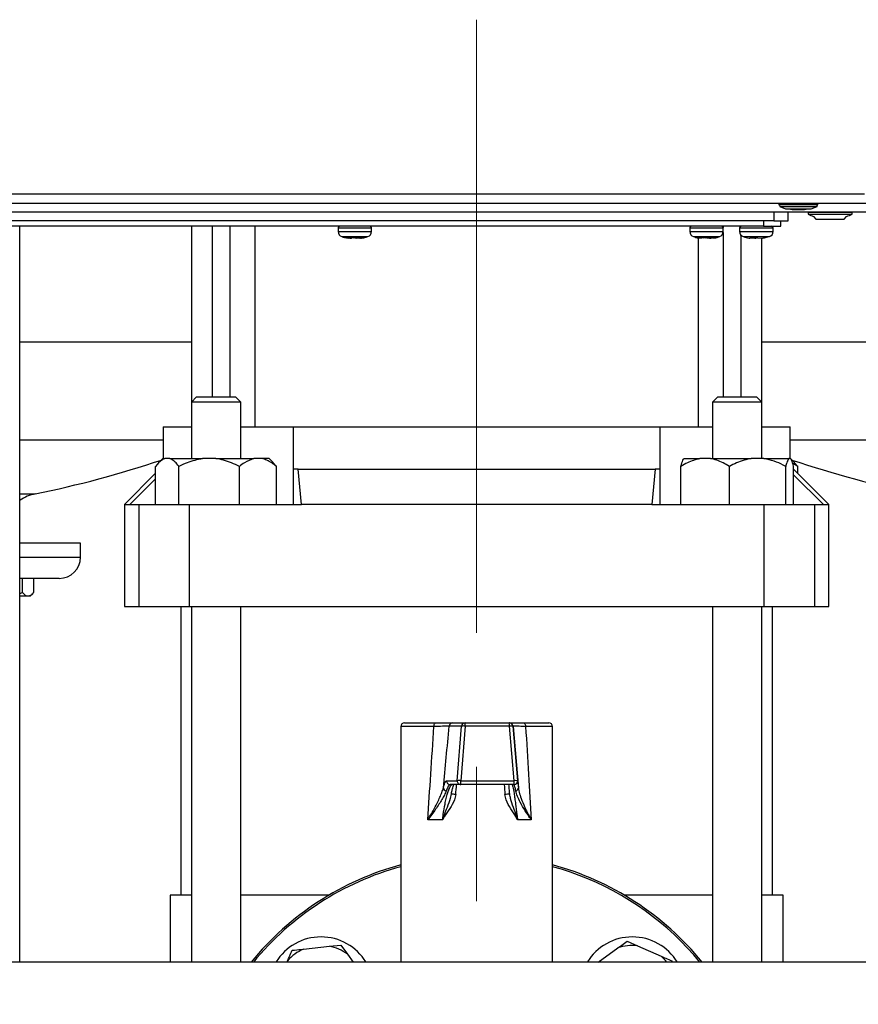
# Model space of a CAD drawing. Units: millimetres. Extents: x 60 to 6240, y 60 to 4395.
# Drawn here: x 1573 to 1811, y 1193 to 1473 of the extents above; entities that cross this region are included whole.
import ezdxf

# ---------------------------------------------------------------- set-up
doc = ezdxf.new("R2010")
doc.units = ezdxf.units.MM
doc.header["$LTSCALE"] = 15
doc.linetypes.add('CENTERX2', pattern=[20.32, 12.7, -2.54, 2.54, -2.54])
doc.layers.add('FORMAT', color=7, linetype='Continuous')

msp = doc.modelspace()

# ---------------------------------------------------------------- linework, layer by layer
at = {"color": 7, "linetype": 'Continuous', "lineweight": 25}
for p, q in [((1223.45, 1423.61), (1813.05, 1423.61)), ((1222.32, 1420.91), (1814.18, 1420.91)), ((1788.75, 1420.91), (1788.75, 1420.46)), ((1788.75, 1420.46), (1788.91, 1420.37)), ((1799.75, 1420.46), (1788.75, 1420.46)), ((1788.91, 1420.37), (1788.95, 1420.01)), ((1799.55, 1420.01), (1799.59, 1420.37)), ((1799.59, 1420.37), (1799.75, 1420.46)), ((1799.75, 1420.46), (1799.75, 1420.91)), ((1816.74, 1418.41), (1219.76, 1418.41)), ((1787.32, 1418.41), (1787.32, 1415.91)), ((1788.95, 1420.01), (1790.6, 1419.31)), ((1788.95, 1420.01), (1799.55, 1420.01)), ((1790.6, 1419.31), (1797.9, 1419.31)), ((1791.32, 1415.91), (1791.32, 1418.41)), ((1792.5, 1419.16), (1796, 1419.16)), ((1797, 1418.33), (1797, 1417.83)), ((1800.09, 1418.33), (1797, 1418.33)), ((1797, 1417.83), (1800.09, 1417.83)), ((1797.8, 1418.41), (1797.8, 1418.33)), ((1797.9, 1419.31), (1799.55, 1420.01)), ((1809.5, 1418.33), (1800.09, 1418.33)), ((1800.09, 1417.83), (1809.5, 1417.83)), ((1808.7, 1418.33), (1808.7, 1418.41)), ((1809.5, 1417.83), (1809.5, 1418.33)), ((1787.32, 1415.91), (1249.32, 1415.91)), ((1784.32, 1415.91), (1784.32, 1414.41)), ((1787.32, 1415.91), (1791.32, 1415.91)), ((1789.32, 1414.41), (1789.32, 1415.91)), ((1798.56, 1417.17), (1799.25, 1416.41)), ((1799.25, 1416.41), (1801.23, 1416.41)), ((1801.23, 1416.41), (1807.25, 1416.41)), ((1807.25, 1416.41), (1807.94, 1417.17)), ((1784.32, 1414.41), (1252.32, 1414.41)), ((1573.25, 1205.41), (1573.25, 1414.41)), ((1621.91, 1414.41), (1621.91, 1364.41)), ((1627.91, 1365.91), (1627.91, 1414.41)), ((1632.91, 1365.91), (1632.91, 1414.41)), ((1639.91, 1414.41), (1639.91, 1357.41)), ((1663.57, 1413.91), (1663.57, 1412.87)), ((1663.57, 1413.91), (1670.76, 1413.91)), ((1663.57, 1412.87), (1670.76, 1412.87)), ((1670.76, 1413.91), (1673.07, 1413.91)), ((1670.76, 1412.87), (1673.07, 1412.87)), ((1673.07, 1412.87), (1673.07, 1413.91)), ((1763.43, 1413.91), (1763.43, 1412.87)), ((1763.43, 1413.91), (1769.3, 1413.91)), ((1763.43, 1412.87), (1769.3, 1412.87)), ((1769.3, 1413.91), (1772.93, 1413.91)), ((1769.3, 1412.87), (1772.93, 1412.87)), ((1772.91, 1414.41), (1772.91, 1414.04)), ((1772.91, 1412.64), (1772.91, 1365.91)), ((1772.93, 1412.87), (1772.93, 1413.91)), ((1777.57, 1413.91), (1777.57, 1412.87)), ((1777.57, 1413.91), (1787.07, 1413.91)), ((1777.57, 1412.87), (1787.07, 1412.87)), ((1777.91, 1414.41), (1777.91, 1414.38)), ((1777.91, 1411.93), (1777.91, 1365.91)), ((1784.32, 1414.41), (1789.32, 1414.41)), ((1787.07, 1412.87), (1787.07, 1413.91)), ((1664.61, 1411.45), (1670.23, 1411.45)), ((1666.02, 1411.11), (1666.68, 1410.98)), ((1667.91, 1410.98), (1666.52, 1411.11)), ((1666.89, 1410.98), (1666.69, 1411.01)), ((1667.02, 1411.02), (1667.41, 1410.98)), ((1667.52, 1411.11), (1667.1, 1411.1)), ((1667.33, 1411.11), (1667.43, 1411.11)), ((1667.41, 1410.98), (1667.43, 1411.11)), ((1669.13, 1411.11), (1667.91, 1410.98)), ((1668.74, 1410.98), (1668.36, 1411.02)), ((1668.74, 1410.98), (1669.95, 1411.09)), ((1668.74, 1410.98), (1668.74, 1411.07)), ((1669.97, 1411.05), (1669.23, 1410.98)), ((1669.75, 1410.98), (1669.97, 1411.01)), ((1669.97, 1410.98), (1669.95, 1411.11)), ((1669.97, 1410.98), (1669.96, 1411.11)), ((1670.19, 1411.02), (1669.97, 1410.98)), ((1670.08, 1411.02), (1670.76, 1411.11)), ((1670.23, 1411.45), (1672.04, 1411.45)), ((1764.47, 1411.45), (1769.05, 1411.45)), ((1765.75, 1411.11), (1765.97, 1411.11)), ((1765.75, 1411.11), (1766.73, 1410.98)), ((1765.91, 1357.41), (1765.91, 1411.08)), ((1767.3, 1410.98), (1765.97, 1411.11)), ((1765.99, 1411.11), (1766.28, 1411.1)), ((1767.96, 1410.98), (1767.02, 1411.07)), ((1768.27, 1411.11), (1767.3, 1410.98)), ((1768.74, 1411.06), (1767.96, 1410.98)), ((1769.06, 1410.98), (1768.09, 1411.11)), ((1769.05, 1411.45), (1771.89, 1411.45)), ((1769.06, 1410.98), (1769.05, 1411.11)), ((1769.06, 1410.98), (1769.49, 1411.02)), ((1769.63, 1410.98), (1769.21, 1411.11)), ((1769.21, 1411.06), (1769.34, 1411.07)), ((1770.61, 1411.11), (1769.63, 1410.98)), ((1778.61, 1411.45), (1786.04, 1411.45)), ((1780.69, 1410.98), (1780.44, 1411.03)), ((1780.72, 1411.11), (1780.69, 1410.98)), ((1780.71, 1411.09), (1781.88, 1410.98)), ((1780.72, 1411.11), (1781.57, 1411.11)), ((1782.77, 1410.98), (1781.57, 1411.11)), ((1781.88, 1410.98), (1782.32, 1411.03)), ((1782.77, 1410.98), (1784.16, 1411.11)), ((1783.91, 1364.41), (1783.91, 1411.11)), ((1783.94, 1411.09), (1783.96, 1410.98)), ((1783.96, 1410.98), (1784.64, 1411.11)), ((1784.16, 1411.11), (1784.4, 1411.1)), ((1784.21, 1411.02), (1786.01, 1411.44)), ((1784.4, 1411.1), (1784.64, 1411.11)), ((1573.25, 1381.61), (1621.91, 1381.61)), ((1783.91, 1381.61), (1991.91, 1381.61)), ((1623.41, 1365.91), (1621.91, 1364.41)), ((1621.91, 1364.41), (1621.91, 1348.41)), ((1635.91, 1364.41), (1621.91, 1364.41)), ((1623.41, 1365.91), (1634.41, 1365.91)), ((1635.91, 1364.41), (1634.41, 1365.91)), ((1635.91, 1348.41), (1635.91, 1364.41)), ((1771.41, 1365.91), (1769.91, 1364.41)), ((1769.91, 1364.41), (1769.91, 1348.41)), ((1783.91, 1364.41), (1769.91, 1364.41)), ((1771.41, 1365.91), (1782.41, 1365.91)), ((1783.91, 1364.41), (1782.41, 1365.91)), ((1783.91, 1348.41), (1783.91, 1364.41)), ((1613.91, 1357.41), (1613.91, 1348.41)), ((1613.91, 1357.41), (1621.91, 1357.41)), ((1635.91, 1357.41), (1650.83, 1357.41)), ((1650.83, 1357.41), (1650.83, 1335.41)), ((1650.84, 1357.41), (1650.83, 1357.41)), ((1650.84, 1357.41), (1650.84, 1345.41)), ((1650.84, 1357.41), (1754.99, 1357.41)), ((1754.99, 1335.41), (1754.99, 1357.41)), ((1754.99, 1345.41), (1754.99, 1357.41)), ((1754.99, 1357.41), (1754.99, 1357.41)), ((1754.99, 1357.41), (1769.91, 1357.41)), ((1783.91, 1357.41), (1791.91, 1357.41)), ((1791.91, 1348.41), (1791.91, 1357.41)), ((1573.25, 1353.74), (1613.91, 1353.74)), ((1791.91, 1353.74), (1983.91, 1353.74)), ((1613.79, 1348.41), (1612.67, 1347.29)), ((1613.79, 1348.41), (1614.33, 1348.41)), ((1615.78, 1348.41), (1614.33, 1348.41)), ((1615.78, 1348.41), (1625.07, 1348.41)), ((1628.85, 1348.41), (1625.07, 1348.41)), ((1628.85, 1348.41), (1639.66, 1348.41)), ((1641.97, 1348.41), (1639.66, 1348.41)), ((1644.03, 1348.41), (1641.97, 1348.41)), ((1645.15, 1347.29), (1644.03, 1348.41)), ((1761.79, 1348.41), (1766.27, 1348.41)), ((1769.3, 1348.41), (1766.27, 1348.41)), ((1769.3, 1348.41), (1780.9, 1348.41)), ((1784.42, 1348.41), (1780.9, 1348.41)), ((1784.42, 1348.41), (1791.54, 1348.41)), ((1792.03, 1348.41), (1791.54, 1348.41)), ((1793.15, 1347.29), (1792.03, 1348.41)), ((1611.74, 1335.41), (1611.74, 1346.21)), ((1618.37, 1335.41), (1618.37, 1346.21)), ((1635.55, 1335.41), (1635.55, 1346.21)), ((1645.13, 1347.18), (1646.08, 1346.21)), ((1646.08, 1335.41), (1646.08, 1346.21)), ((1652.26, 1345.41), (1650.84, 1345.41)), ((1653.14, 1335.41), (1652.26, 1345.41)), ((1652.26, 1345.41), (1753.56, 1345.41)), ((1753.56, 1345.41), (1752.68, 1335.41)), ((1754.99, 1345.41), (1753.56, 1345.41)), ((1760.91, 1335.41), (1760.91, 1346.21)), ((1774.66, 1335.41), (1774.66, 1346.21)), ((1790.66, 1335.41), (1790.66, 1346.21)), ((1794.08, 1346.21), (1792.59, 1347.16)), ((1792.91, 1335.41), (1792.91, 1346.21)), ((1802.91, 1335.41), (1792.91, 1345.41)), ((1792.91, 1345.41), (1792.91, 1345.41)), ((1793.13, 1347.18), (1794.08, 1346.21)), ((1794.08, 1344.24), (1794.08, 1346.21)), ((1611.74, 1344.24), (1602.91, 1335.41)), ((1611.74, 1342.68), (1604.42, 1335.41)), ((1801.41, 1335.41), (1792.91, 1343.84)), ((1573.25, 1338.39), (1577.53, 1338.39)), ((1602.91, 1335.41), (1602.91, 1306.41)), ((1602.91, 1335.41), (1604.42, 1335.41)), ((1604.42, 1335.41), (1606.96, 1335.41)), ((1606.96, 1335.41), (1606.96, 1306.41)), ((1606.96, 1335.41), (1621.3, 1335.41)), ((1621.3, 1335.41), (1621.3, 1306.41)), ((1621.3, 1335.41), (1653.14, 1335.41)), ((1752.68, 1335.41), (1653.14, 1335.41)), ((1752.68, 1335.41), (1784.52, 1335.41)), ((1784.52, 1306.41), (1784.52, 1335.41)), ((1784.52, 1335.41), (1798.86, 1335.41)), ((1798.86, 1335.41), (1798.86, 1306.41)), ((1798.86, 1335.41), (1801.41, 1335.41)), ((1801.41, 1335.41), (1802.91, 1335.41)), ((1802.91, 1306.41), (1802.91, 1335.41)), ((1590.41, 1324.41), (1573.25, 1324.41)), ((1590.41, 1320.41), (1590.41, 1324.41)), ((1573.25, 1320.41), (1590.41, 1320.41)), ((1584.41, 1314.41), (1573.25, 1314.41)), ((1573.93, 1310.41), (1573.93, 1314.41)), ((1577.14, 1310.41), (1577.14, 1314.41)), ((1573.25, 1310.14), (1573.93, 1310.41)), ((1573.25, 1309.41), (1575.54, 1309.41)), ((1575.54, 1309.41), (1576.16, 1309.41)), ((1576.16, 1309.41), (1576.87, 1310.12)), ((1602.91, 1306.41), (1606.96, 1306.41)), ((1606.96, 1306.41), (1621.3, 1306.41)), ((1618.91, 1306.41), (1618.91, 1224.41)), ((1621.3, 1306.41), (1784.52, 1306.41)), ((1621.91, 1306.41), (1621.91, 1205.41)), ((1635.91, 1205.41), (1635.91, 1306.41)), ((1769.91, 1306.41), (1769.91, 1205.41)), ((1783.91, 1205.41), (1783.91, 1306.41)), ((1784.52, 1306.41), (1798.86, 1306.41)), ((1786.91, 1224.41), (1786.91, 1306.41)), ((1798.86, 1306.41), (1802.91, 1306.41)), ((1681.41, 1272.36), (1681.41, 1205.41)), ((1690.77, 1272.36), (1681.41, 1272.36)), ((1682.41, 1273.36), (1691.34, 1273.36)), ((1698.62, 1272.45), (1695.13, 1272.45)), ((1696.12, 1273.36), (1699.61, 1273.36)), ((1697.4, 1256.95), (1698.62, 1272.45)), ((1699.66, 1272.45), (1698.45, 1256.95)), ((1699.61, 1273.36), (1712.15, 1273.36)), ((1712.2, 1272.45), (1699.66, 1272.45)), ((1712.15, 1273.36), (1712.24, 1273.36)), ((1713.56, 1256.95), (1712.2, 1272.45)), ((1713.15, 1272.45), (1714.5, 1256.95)), ((1713.23, 1272.45), (1713.15, 1272.45)), ((1716.17, 1273.36), (1723.41, 1273.36)), ((1724.41, 1272.36), (1716.81, 1272.36)), ((1724.41, 1205.41), (1724.41, 1272.36)), ((1694.36, 1256.95), (1697.4, 1256.95)), ((1698.39, 1255.86), (1695.35, 1255.86)), ((1713.51, 1255.86), (1698.39, 1255.86)), ((1698.45, 1256.95), (1713.56, 1256.95)), ((1713.58, 1255.86), (1713.51, 1255.86)), ((1714.5, 1256.95), (1714.57, 1256.95)), ((1714.57, 1256.95), (1714.6, 1256.76)), ((1695.7, 1253.13), (1695.62, 1252.75)), ((1695.64, 1252.75), (1695.76, 1253.31)), ((1693.24, 1245.86), (1689.04, 1245.86)), ((1718.4, 1245.86), (1714.51, 1245.86)), ((1615.91, 1224.41), (1615.91, 1205.41)), ((1621.91, 1224.41), (1615.91, 1224.41)), ((1660.9, 1224.41), (1635.91, 1224.41)), ((1769.91, 1224.41), (1744.93, 1224.41)), ((1789.91, 1224.41), (1783.91, 1224.41)), ((1789.91, 1205.41), (1789.91, 1224.41)), ((1745.61, 1211.38), (1748.57, 1210.07)), ((1653.75, 1209.13), (1661.1, 1209.93)), ((1661.1, 1209.93), (1664.31, 1210.28)), ((1664.31, 1210.28), (1666.22, 1207.67)), ((1737.45, 1205.41), (1743, 1209.47)), ((1748.57, 1210.07), (1755.33, 1207.09)), ((1871.26, 1205.41), (1534.55, 1205.41)), ((1649.04, 1205.41), (1649.23, 1205.83)), ((1666.22, 1207.67), (1667.87, 1205.41)), ((1758.29, 1205.78), (1758.33, 1205.41))]:
    msp.add_line(p, q, dxfattribs=at)
at = {"color": 7, "linetype": 'Continuous', "lineweight": 25, "flags": 128}
for points in [[(1791.76, 1419.31), (1792.01, 1419.25), (1792.5, 1419.16)], [(1796, 1419.16), (1796.49, 1419.25), (1796.74, 1419.31)], [(1666.02, 1411.11), (1666.07, 1411.11), (1666.12, 1411.11), (1666.17, 1411.11), (1666.23, 1411.11), (1666.3, 1411.11), (1666.37, 1411.11), (1666.44, 1411.11), (1666.52, 1411.11)], [(1669.13, 1411.11), (1669.24, 1411.11), (1669.35, 1411.11), (1669.46, 1411.11), (1669.57, 1411.11), (1669.68, 1411.11), (1669.78, 1411.11), (1669.87, 1411.11), (1669.96, 1411.11)], [(1768.27, 1411.11), (1768.39, 1411.11), (1768.51, 1411.11), (1768.63, 1411.11), (1768.75, 1411.11), (1768.87, 1411.11), (1768.99, 1411.11), (1769.1, 1411.11), (1769.21, 1411.11)], [(1690.77, 1272.36), (1690.78, 1272.55), (1690.82, 1272.74), (1690.87, 1272.91), (1690.94, 1273.07), (1691.02, 1273.19), (1691.12, 1273.28), (1691.23, 1273.34), (1691.34, 1273.36)], [(1716.17, 1273.36), (1716.29, 1273.34), (1716.41, 1273.28), (1716.52, 1273.19), (1716.62, 1273.07), (1716.7, 1272.91), (1716.76, 1272.74), (1716.8, 1272.55), (1716.81, 1272.36)], [(1766.31, 1205.41), (1764.56, 1207.47), (1760.89, 1211.39)]]:
    msp.add_lwpolyline(points, dxfattribs=at)
at = {"color": 7, "linetype": 'Continuous', "lineweight": 25}
for centre, radius, start, end in [((1802.82, 1429.45), 13, 243.4307, 250.902), ((1803.69, 1429.45), 13, 289.098, 296.5693), ((1664.07, 1413.91), 0.5, 90, 180), ((1665.07, 1412.87), 1.5, 180, 251.9695), ((1671.57, 1412.87), 1.5, 288.0305, 0), ((1672.57, 1413.91), 0.5, 0, 90), ((1763.93, 1413.91), 0.5, 90, 180), ((1764.93, 1412.87), 1.5, 180, 251.9695), ((1771.43, 1412.87), 1.5, 288.0305, 0), ((1772.43, 1413.91), 0.5, 0, 90), ((1778.07, 1413.91), 0.5, 90, 180), ((1779.07, 1412.87), 1.5, 180, 251.9695), ((1785.57, 1412.87), 1.5, 288.0305, 0), ((1786.57, 1413.91), 0.5, 0, 90), ((1517.91, 1632.41), 300, 281.462, 288.5579), ((1887.91, 1632.41), 300, 251.4421, 258.538), ((1579.91, 1326.63), 12, 101.462, 123.7044), ((1584.41, 1320.41), 6, 270, 0), ((1682.41, 1272.36), 1, 90, 180), ((1696.12, 1272.36), 0.997, 90.1423, 175.1775), ((1699.61, 1272.36), 0.997, 90.1423, 175.1775), ((1699.14, 1268.79), 3.7, 81.8994, 98.1006), ((1695.34, 1272.66), 4.33, 357.1588, 9.287), ((1707.88, 1272.66), 4.33, 357.1588, 9.287), ((1712.15, 1272.36), 1, 4.9999, 89.9999), ((1712.68, 1269.6), 2.88, 80.5633, 99.4367), ((1712.24, 1272.36), 1, 4.9999, 89.9999), ((1723.41, 1272.36), 1, 0, 90), ((1695.36, 1256.86), 0.998, 174.8601, 269.8203), ((1697.92, 1253.29), 3.7, 81.8994, 98.1006), ((1698.4, 1256.86), 0.998, 174.8601, 269.8203), ((1692.99, 1256.66), 5.46, 351.5717, 3.0143), ((1708.11, 1256.66), 5.46, 351.5717, 3.0143), ((1713.51, 1256.86), 1, 270.0001, 5.0001), ((1714.03, 1254.1), 2.88, 80.5633, 99.4367), ((1713.58, 1256.86), 1, 270, 312.7125), ((1713.58, 1256.86), 1, 312.7125, 5), ((1694.43, 1254.99), 0.974, 183.1754, 259.5877), ((1695.29, 1238.81), 14.33, 83.2793, 88.3573), ((1712.31, 1242.5), 10.63, 89.9369, 97.3427), ((1713.86, 1254.92), 0.903, 279.9488, 0.907), ((1702.91, 1153.41), 82.5, 105.106, 140.9275), ((1702.91, 1153.41), 82.5, 39.0725, 74.894), ((1702.91, 1153.41), 82, 105.2004, 140.6433), ((1702.91, 1153.41), 82, 45, 74.7996), ((1658.72, 1197.6), 15, 31.3583, 148.6417), ((1747.1, 1197.6), 15, 31.3583, 148.6417), ((1658.72, 1197.6), 12.56, 113.3103, 139.0692), ((1658.72, 1197.6), 12.56, 53.3103, 79.0692), ((1747.1, 1197.6), 12.56, 83.3103, 109.0692), ((1747.1, 1197.6), 12.56, 38.4375, 49.0692)]:
    msp.add_arc(centre, radius, start, end, dxfattribs=at)
for centre, major_axis, ratio, start_param, end_param in [((1702.91, 1505.84), (21.38, 360.05), 0.00628, 3.905948, 4.007169), ((1712.82, 1504.97), (31.33, 360.05), 0.009164, 3.945514, 4.011086), ((1692.95, 1504.97), (-31.5, 360.05), 0.000216, 2.272878, 2.33845), ((1702.91, 1505.84), (-21.5, 360.05), 0.000148, 2.276381, 2.377602), ((1702.91, 1349.8), (21.38, 257.18), 0.008762, 4.327386, 4.339179), ((1702.91, 1349.8), (-21.5, 257.18), 0.000207, 1.944717, 1.956511)]:
    msp.add_ellipse(centre, major_axis=major_axis, ratio=ratio, start_param=start_param, end_param=end_param, dxfattribs=at)
for points, knots in [([(1664.69, 1411.46), (1664.93, 1411.37), (1665.5, 1411.16), (1666.11, 1411.08), (1666.46, 1411.04)], [0, 0, 0, 0, 0.4227463, 1, 1, 1, 1]), ([(1670.19, 1411.04), (1670.51, 1411.08), (1671.12, 1411.15), (1671.69, 1411.37), (1671.96, 1411.47)], [0, 0, 0, 0, 0.534046, 1, 1, 1, 1]), ([(1764.51, 1411.46), (1764.68, 1411.4), (1765.11, 1411.23), (1765.57, 1411.16), (1765.84, 1411.13)], [0, 0, 0, 0, 0.399384, 1, 1, 1, 1]), ([(1764.52, 1411.46), (1764.96, 1411.3), (1765.41, 1411.13), (1765.89, 1411.08), (1765.91, 1411.08)], [0, 0, 0, 0, 0.9640298, 1, 1, 1, 1]), ([(1769.95, 1411.01), (1770.52, 1411.09), (1771.18, 1411.18), (1771.79, 1411.43), (1771.87, 1411.46)], [0, 0, 0, 0, 0.86776, 1, 1, 1, 1]), ([(1770.63, 1411.12), (1770.66, 1411.12), (1771.07, 1411.18), (1771.46, 1411.33), (1771.82, 1411.47)], [0, 0, 0, 0, 0.078666, 1, 1, 1, 1]), ([(1778.67, 1411.45), (1779.19, 1411.27), (1779.77, 1411.08), (1780.37, 1411.03), (1780.44, 1411.02)], [0, 0, 0, 0, 0.893426, 1, 1, 1, 1]), ([(1614.33, 1348.41), (1614.04, 1348.28), (1613.14, 1347.89), (1612.31, 1346.89), (1611.74, 1346.21)], [0, 0, 0, 0, 0.31699, 1, 1, 1, 1]), ([(1618.37, 1346.21), (1618.28, 1346.33), (1617.83, 1346.9), (1617, 1347.77), (1616.22, 1348.26), (1615.8, 1348.4), (1615.78, 1348.41)], [0, 0, 0, 0, 0.118448, 0.544314, 0.978967, 1, 1, 1, 1]), ([(1625.07, 1348.41), (1623.58, 1348.1), (1621.26, 1347.61), (1619.14, 1346.58), (1618.37, 1346.21)], [0, 0, 0, 0, 0.64096, 1, 1, 1, 1]), ([(1635.55, 1346.21), (1634.08, 1346.89), (1631.92, 1347.89), (1629.59, 1348.28), (1628.85, 1348.41)], [0, 0, 0, 0, 0.679904, 1, 1, 1, 1]), ([(1639.66, 1348.41), (1638.74, 1348.1), (1637.32, 1347.61), (1636.01, 1346.58), (1635.55, 1346.21)], [0, 0, 0, 0, 0.64096, 1, 1, 1, 1]), ([(1646.08, 1346.21), (1645.18, 1346.89), (1643.86, 1347.89), (1642.43, 1348.28), (1641.97, 1348.41)], [0, 0, 0, 0, 0.679904, 1, 1, 1, 1]), ([(1766.27, 1348.41), (1765.08, 1348.1), (1763.23, 1347.61), (1761.52, 1346.58), (1760.91, 1346.21)], [0, 0, 0, 0, 0.6409602, 1, 1, 1, 1]), ([(1760.91, 1346.21), (1761.1, 1346.89), (1761.39, 1347.89), (1761.69, 1348.28), (1761.79, 1348.41)], [0, 0, 0, 0, 0.679904, 1, 1, 1, 1]), ([(1774.66, 1346.21), (1773.48, 1346.89), (1771.76, 1347.89), (1769.89, 1348.28), (1769.3, 1348.41)], [0, 0, 0, 0, 0.679904, 1, 1, 1, 1]), ([(1780.9, 1348.41), (1780.21, 1348.28), (1778.04, 1347.89), (1776.03, 1346.89), (1774.66, 1346.21)], [0, 0, 0, 0, 0.31699, 1, 1, 1, 1]), ([(1790.66, 1346.21), (1790.42, 1346.33), (1789.35, 1346.9), (1787.35, 1347.77), (1785.45, 1348.26), (1784.46, 1348.4), (1784.42, 1348.41)], [0, 0, 0, 0, 0.118448, 0.544314, 0.978967, 1, 1, 1, 1]), ([(1791.54, 1348.41), (1791.34, 1348.1), (1791.04, 1347.61), (1790.76, 1346.58), (1790.66, 1346.21)], [0, 0, 0, 0, 0.6409602, 1, 1, 1, 1]), ([(1792.91, 1346.21), (1792.72, 1346.89), (1792.43, 1347.89), (1792.13, 1348.28), (1792.03, 1348.41)], [0, 0, 0, 0, 0.679904, 1, 1, 1, 1]), ([(1573.93, 1310.41), (1574.05, 1310.28), (1574.53, 1309.74), (1575.09, 1309.42), (1575.51, 1309.41), (1575.54, 1309.41)], [0, 0, 0, 0, 0.2476664, 0.9559404, 1, 1, 1, 1]), ([(1575.54, 1309.41), (1575.89, 1309.5), (1576.45, 1309.64), (1576.96, 1310.21), (1577.14, 1310.41)], [0, 0, 0, 0, 0.629492, 1, 1, 1, 1]), ([(1695.13, 1272.45), (1695.02, 1272.44), (1694.73, 1272.43), (1693.4, 1272.4), (1691.65, 1272.37), (1690.77, 1272.36)], [0, 0, 0, 0, 0.218126, 0.609027, 1, 1, 1, 1]), ([(1691.34, 1273.36), (1692.3, 1273.36), (1694.22, 1273.36), (1695.68, 1273.36), (1696, 1273.36), (1696.12, 1273.36)], [0, 0, 0, 0, 0.390875, 0.781791, 1, 1, 1, 1]), ([(1712.41, 1273.36), (1712.51, 1273.36), (1712.75, 1273.36), (1714.25, 1273.36), (1715.65, 1273.36), (1716.17, 1273.36)], [0, 0, 0, 0, 0.31499, 0.750004, 1, 1, 1, 1]), ([(1716.81, 1272.36), (1716.34, 1272.37), (1715.06, 1272.39), (1713.58, 1272.42), (1713.35, 1272.44), (1713.23, 1272.45)], [0, 0, 0, 0, 0.223253, 0.61167, 1, 1, 1, 1]), ([(1693.24, 1245.86), (1693.3, 1246.34), (1693.48, 1247.92), (1693.85, 1250.02), (1694.29, 1251.97), (1694.78, 1253.78), (1695.26, 1255.06), (1695.69, 1255.76), (1695.88, 1255.82), (1695.98, 1255.86)], [0, 0, 0, 0, 0.086875, 0.282631, 0.403974, 0.529066, 0.764533, 0.880625, 1, 1, 1, 1]), ([(1693.46, 1254.93), (1693.56, 1255.29), (1693.76, 1256.02), (1694.07, 1256.77), (1694.26, 1256.88), (1694.36, 1256.95)], [0, 0, 0, 0, 0.30328, 0.61512, 1, 1, 1, 1]), ([(1695.35, 1255.86), (1695.23, 1255.8), (1694.96, 1255.67), (1694.57, 1254.89), (1694.32, 1254.21), (1694.25, 1254.03)], [0, 0, 0, 0, 0.383832, 0.838303, 1, 1, 1, 1]), ([(1695.76, 1253.31), (1695.79, 1253.5), (1695.92, 1254.13), (1696.12, 1254.91), (1696.31, 1255.55), (1696.39, 1255.74), (1696.42, 1255.8)], [0, 0, 0, 0, 0.156951, 0.531595, 0.862302, 1, 1, 1, 1]), ([(1712.32, 1253.13), (1712.29, 1253.42), (1712.23, 1254.18), (1712.14, 1255.14), (1712.09, 1255.64), (1712.07, 1255.86)], [0, 0, 0, 0, 0.251625, 0.662593, 1, 1, 1, 1]), ([(1712.98, 1255.86), (1713, 1255.83), (1713.05, 1255.76), (1713.22, 1255.07), (1713.45, 1253.79), (1713.74, 1251.98), (1714.02, 1250.04), (1714.29, 1247.92), (1714.46, 1246.34), (1714.51, 1245.86)], [0, 0, 0, 0, 0.116041, 0.235468, 0.470935, 0.592365, 0.717369, 0.913125, 1, 1, 1, 1]), ([(1714.02, 1254.03), (1713.94, 1254.45), (1713.77, 1255.36), (1713.64, 1255.82), (1713.59, 1255.85), (1713.58, 1255.86)], [0, 0, 0, 0, 0.4009324, 0.875305, 1, 1, 1, 1]), ([(1714.6, 1256.76), (1714.6, 1256.76), (1714.6, 1256.7), (1714.65, 1256.18), (1714.73, 1255.38), (1714.77, 1254.93)], [0, 0, 0, 0, 0.004929, 0.435536, 1, 1, 1, 1]), ([(1689.04, 1245.86), (1689.05, 1245.86), (1689.74, 1246.98), (1691, 1249.17), (1692.29, 1251.77), (1693.09, 1253.69), (1693.33, 1254.51), (1693.46, 1254.93)], [0, 0, 0, 0, 0.0016615, 0.3410387, 0.6697137, 0.8333439, 1, 1, 1, 1]), ([(1694.25, 1254.03), (1694.1, 1253.66), (1693.8, 1252.91), (1692.83, 1251.19), (1691.29, 1248.83), (1689.83, 1246.87), (1689.05, 1245.86), (1689.04, 1245.86)], [0, 0, 0, 0, 0.162174, 0.328093, 0.656992, 0.998406, 1, 1, 1, 1]), ([(1696.97, 1253.04), (1696.87, 1252.53), (1696.57, 1251.07), (1695.25, 1248.98), (1694.04, 1247.24), (1693.41, 1246.16), (1693.26, 1245.9), (1693.24, 1245.86), (1693.24, 1245.86)], [0, 0, 0, 0, 0.189723, 0.534729, 0.886898, 0.986367, 0.997697, 1, 1, 1, 1]), ([(1695.62, 1252.75), (1695.55, 1252.47), (1695.31, 1251.31), (1694.47, 1249.41), (1693.75, 1247.44), (1693.37, 1246.27), (1693.28, 1245.97), (1693.25, 1245.9), (1693.24, 1245.87), (1693.24, 1245.86)], [0, 0, 0, 0, 0.121937, 0.496732, 0.873678, 0.970378, 0.984846, 0.997364, 1, 1, 1, 1]), ([(1714.51, 1245.86), (1714.51, 1245.86), (1714.49, 1245.9), (1714.35, 1246.16), (1713.76, 1247.23), (1712.59, 1248.97), (1711.33, 1251.06), (1711.05, 1252.53), (1710.95, 1253.04)], [0, 0, 0, 0, 0.002303, 0.013633, 0.113097, 0.463158, 0.810285, 1, 1, 1, 1]), ([(1714.51, 1245.86), (1714.51, 1245.87), (1714.5, 1245.9), (1714.48, 1245.97), (1714.39, 1246.27), (1714.04, 1247.44), (1713.35, 1249.39), (1712.61, 1251.42), (1712.39, 1252.72), (1712.32, 1253.13)], [0, 0, 0, 0, 0.002502, 0.014383, 0.028114, 0.119892, 0.476181, 0.83333, 1, 1, 1, 1]), ([(1718.4, 1245.86), (1718.4, 1245.86), (1717.78, 1246.72), (1716.65, 1248.41), (1715.36, 1250.64), (1714.42, 1252.56), (1714.15, 1253.53), (1714.02, 1254.03)], [0, 0, 0, 0, 0.0015939, 0.2931527, 0.5774817, 0.7860681, 1, 1, 1, 1]), ([(1714.77, 1254.93), (1714.86, 1254.39), (1715.04, 1253.31), (1715.8, 1251.18), (1716.88, 1248.7), (1717.86, 1246.82), (1718.4, 1245.86), (1718.4, 1245.86)], [0, 0, 0, 0, 0.212084, 0.424904, 0.708609, 0.998339, 1, 1, 1, 1]), ([(1743, 1209.47), (1743.38, 1209.75), (1744.27, 1210.4), (1745.12, 1211.02), (1745.61, 1211.38)], [0, 0, 0, 0, 0.421442, 1, 1, 1, 1]), ([(1649.23, 1205.83), (1649.42, 1206.26), (1649.87, 1207.27), (1650.29, 1208.23), (1650.53, 1208.79)], [0, 0, 0, 0, 0.4214422, 1, 1, 1, 1]), ([(1650.53, 1208.79), (1650.75, 1208.81), (1651.79, 1208.92), (1652.88, 1209.04), (1653.75, 1209.13)], [0, 0, 0, 0, 0.206692, 1, 1, 1, 1]), ([(1755.33, 1207.09), (1755.76, 1206.9), (1756.77, 1206.45), (1757.73, 1206.03), (1758.29, 1205.78)], [0, 0, 0, 0, 0.421442, 1, 1, 1, 1])]:
    msp.add_open_spline(points, degree=3, knots=knots, dxfattribs=at)
at = {"layer": 'FORMAT', "color": 7, "linetype": 'CENTERX2', "lineweight": 18}
msp.add_line((1702.91, 994.16), (1702.91, 1473.04), dxfattribs=at)

doc.saveas('drawing.dxf')
